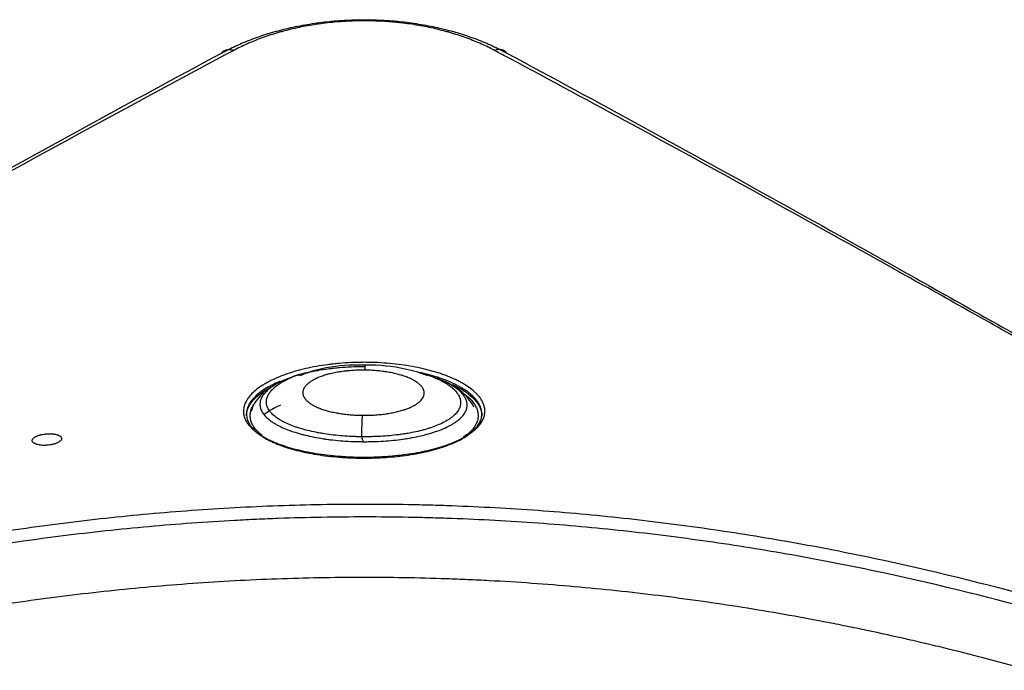
# Model space of a CAD drawing. Units: inches. Extents: x 0 to 10525, y -3753 to 3753.
# Drawn here: x 7629 to 7696, y -1170 to -1125 of the extents above; entities that cross this region are included whole.
import ezdxf

# ---------------------------------------------------------------- set-up
doc = ezdxf.new("R2010")
doc.units = ezdxf.units.IN
doc.header["$MEASUREMENT"] = 0
doc.layers.add('LG-Product', color=3, linetype='Continuous')

msp = doc.modelspace()

# ---------------------------------------------------------------- linework, layer by layer
at = {"layer": 'LG-Product', "linetype": 'Continuous'}
for points, knots in [([(7642.482, -1127.706), (7642.484, -1127.704), (7642.487, -1127.703), (7642.492, -1127.7), (7642.499, -1127.696), (7642.516, -1127.687), (7642.551, -1127.668), (7642.62, -1127.631), (7642.759, -1127.557), (7643.041, -1127.412), (7643.291, -1127.292), (7643.8, -1127.058), (7644.153, -1126.91), (7644.887, -1126.631), (7645.268, -1126.5), (7645.762, -1126.348), (7645.861, -1126.319), (7646.012, -1126.275), (7646.063, -1126.26), (7646.164, -1126.232), (7646.417, -1126.162), (7646.674, -1126.096), (7647.296, -1125.947), (7647.718, -1125.859), (7648.577, -1125.707), (7649.015, -1125.643), (7649.682, -1125.565), (7649.907, -1125.542), (7650.19, -1125.518), (7650.247, -1125.513), (7650.361, -1125.504), (7650.531, -1125.491), (7650.702, -1125.48), (7651.269, -1125.447), (7651.723, -1125.434), (7652.63, -1125.434), (7653.083, -1125.447), (7653.761, -1125.486), (7653.988, -1125.502), (7654.27, -1125.526), (7654.327, -1125.532), (7654.44, -1125.542), (7654.496, -1125.548), (7654.666, -1125.565), (7654.778, -1125.577), (7655.337, -1125.642), (7655.776, -1125.706), (7656.638, -1125.859), (7657.06, -1125.946), (7657.682, -1126.095), (7657.888, -1126.148), (7658.192, -1126.231), (7658.293, -1126.26), (7658.444, -1126.303), (7658.495, -1126.318), (7658.594, -1126.348), (7658.644, -1126.363), (7659.089, -1126.5), (7659.47, -1126.63), (7660.205, -1126.909), (7660.558, -1127.057), (7661.068, -1127.291), (7661.234, -1127.371), (7661.479, -1127.495), (7661.6, -1127.557), (7661.739, -1127.631), (7661.808, -1127.668), (7661.842, -1127.687), (7661.86, -1127.696), (7661.867, -1127.7), (7661.872, -1127.703), (7661.874, -1127.704), (7661.877, -1127.705)], [0, 0, 0, 0, 0.000488, 0.000488, 0.000977, 0.001953, 0.003906, 0.007813, 0.015625, 0.03125, 0.0625, 0.0625, 0.125, 0.125, 0.1875, 0.1875, 0.203125, 0.203125, 0.210937, 0.210937, 0.21875, 0.25, 0.25, 0.3125, 0.3125, 0.375, 0.375, 0.40625, 0.40625, 0.414062, 0.414062, 0.421875, 0.4375, 0.4375, 0.5, 0.5, 0.5625, 0.5625, 0.59375, 0.59375, 0.601562, 0.601562, 0.609375, 0.609375, 0.625, 0.625, 0.6875, 0.6875, 0.75, 0.75, 0.78125, 0.78125, 0.796875, 0.796875, 0.804687, 0.804687, 0.8125, 0.8125, 0.875, 0.875, 0.9375, 0.9375, 0.96875, 0.96875, 0.984375, 0.992187, 0.996094, 0.998047, 0.999023, 0.999512, 0.999512, 1, 1, 1, 1]), ([(7661.039, -1127.522), (7660.755, -1127.371), (7660.458, -1127.226), (7659.84, -1126.951), (7659.518, -1126.82), (7658.848, -1126.573), (7658.501, -1126.457), (7658.094, -1126.336), (7658.049, -1126.322), (7657.957, -1126.296), (7657.912, -1126.283), (7657.774, -1126.244), (7657.496, -1126.169), (7657.215, -1126.099), (7656.646, -1125.966), (7656.26, -1125.888), (7655.472, -1125.753), (7655.07, -1125.696), (7654.558, -1125.638), (7654.455, -1125.627), (7654.3, -1125.612), (7654.248, -1125.607), (7654.145, -1125.598), (7653.886, -1125.575), (7653.627, -1125.557), (7653.006, -1125.522), (7652.591, -1125.511), (7651.761, -1125.511), (7651.346, -1125.523), (7650.826, -1125.552), (7650.67, -1125.562), (7650.514, -1125.573), (7650.41, -1125.581), (7650.358, -1125.585), (7650.098, -1125.607), (7649.893, -1125.628), (7649.282, -1125.697), (7648.881, -1125.754), (7648.095, -1125.889), (7647.709, -1125.967), (7647.141, -1126.099), (7646.953, -1126.146), (7646.721, -1126.208), (7646.674, -1126.22), (7646.582, -1126.245), (7646.536, -1126.258), (7646.398, -1126.297), (7646.307, -1126.323), (7645.856, -1126.458), (7645.508, -1126.574), (7644.839, -1126.82), (7644.518, -1126.951), (7643.9, -1127.227), (7643.603, -1127.371), (7643.319, -1127.523)], [0, 0, 0, 0, 0.0625, 0.0625, 0.125, 0.125, 0.1875, 0.1875, 0.195313, 0.195313, 0.203125, 0.203125, 0.21875, 0.25, 0.25, 0.3125, 0.3125, 0.375, 0.375, 0.390625, 0.390625, 0.398438, 0.398438, 0.40625, 0.4375, 0.4375, 0.5, 0.5, 0.5625, 0.5625, 0.578125, 0.585938, 0.585938, 0.59375, 0.59375, 0.625, 0.625, 0.6875, 0.6875, 0.75, 0.75, 0.78125, 0.78125, 0.789063, 0.789063, 0.796875, 0.796875, 0.8125, 0.8125, 0.875, 0.875, 0.9375, 0.9375, 1, 1, 1, 1]), ([(7605.319, -1148.309), (7606.884, -1147.422), (7608.446, -1146.537), (7611.564, -1144.775), (7613.121, -1143.898), (7617.784, -1141.276), (7620.884, -1139.542), (7627.072, -1136.106), (7630.159, -1134.403), (7636.325, -1131.029), (7639.404, -1129.358), (7642.481, -1127.705)], [0, 0, 0, 0, 0.125, 0.125, 0.25, 0.25, 0.5, 0.5, 0.75, 0.75, 1, 1, 1, 1]), ([(7643.318, -1127.522), (7640.183, -1129.194), (7637.047, -1130.884), (7630.77, -1134.297), (7627.629, -1136.021), (7621.338, -1139.498), (7618.188, -1141.251), (7613.451, -1143.904), (7611.871, -1144.791), (7608.705, -1146.574), (7607.121, -1147.468), (7605.533, -1148.366)], [0, 0, 0, 0, 0.25, 0.25, 0.5, 0.5, 0.75, 0.75, 0.875, 0.875, 1, 1, 1, 1]), ([(7642.482, -1127.706), (7642.529, -1127.647), (7642.585, -1127.598), (7642.707, -1127.522), (7642.775, -1127.495), (7642.919, -1127.463), (7642.996, -1127.459), (7643.154, -1127.474), (7643.236, -1127.493), (7643.319, -1127.523)], [0, 0, 0, 0, 0.25, 0.25, 0.5, 0.5, 0.75, 0.75, 1, 1, 1, 1]), ([(7661.877, -1127.705), (7661.83, -1127.646), (7661.775, -1127.597), (7661.652, -1127.521), (7661.584, -1127.494), (7661.44, -1127.462), (7661.363, -1127.458), (7661.205, -1127.473), (7661.123, -1127.492), (7661.041, -1127.522)], [0, 0, 0, 0, 0.25, 0.25, 0.5, 0.5, 0.75, 0.75, 1, 1, 1, 1]), ([(7661.877, -1127.705), (7664.955, -1129.358), (7668.034, -1131.029), (7674.2, -1134.403), (7680.375, -1137.809), (7686.575, -1141.276), (7691.239, -1143.898), (7692.796, -1144.775), (7695.914, -1146.537), (7697.476, -1147.422), (7699.041, -1148.31)], [0, 0, 0, 0, 0.25, 0.25, 0.5, 0.75, 0.75, 0.875, 0.875, 1, 1, 1, 1]), ([(7698.825, -1148.365), (7697.238, -1147.467), (7695.653, -1146.573), (7692.488, -1144.79), (7690.908, -1143.903), (7686.171, -1141.251), (7683.021, -1139.497), (7676.729, -1136.02), (7673.588, -1134.297), (7667.656, -1131.071), (7664.864, -1129.565), (7662.073, -1128.073)], [0, 0, 0, 0, 0.128529, 0.128529, 0.257057, 0.257057, 0.514114, 0.514114, 0.771171, 0.771171, 1, 1, 1, 1]), ([(7646.398, -1154.298), (7646.35, -1154.281), (7646.303, -1154.262), (7646.209, -1154.226), (7646.163, -1154.207), (7646.027, -1154.151), (7645.939, -1154.113), (7645.684, -1153.996), (7645.524, -1153.916), (7645.227, -1153.749), (7645.09, -1153.663), (7644.9, -1153.53), (7644.839, -1153.484), (7644.752, -1153.415), (7644.724, -1153.392), (7644.669, -1153.346), (7644.642, -1153.322), (7644.513, -1153.205), (7644.422, -1153.109), (7644.265, -1152.915), (7644.199, -1152.816), (7644.091, -1152.616), (7644.049, -1152.515), (7644.013, -1152.386), (7644.007, -1152.36), (7643.996, -1152.308), (7643.982, -1152.23), (7643.975, -1152.152), (7643.97, -1151.996), (7643.99, -1151.789), (7644.061, -1151.582), (7644.133, -1151.427), (7644.161, -1151.375), (7644.207, -1151.297), (7644.223, -1151.271), (7644.248, -1151.233), (7644.257, -1151.22), (7644.275, -1151.194), (7644.356, -1151.078), (7644.453, -1150.965), (7644.649, -1150.766), (7644.759, -1150.669), (7645.002, -1150.478), (7645.136, -1150.384), (7645.318, -1150.269), (7645.355, -1150.247), (7645.431, -1150.201), (7645.469, -1150.179), (7645.587, -1150.111), (7645.669, -1150.068), (7645.919, -1149.939), (7646.272, -1149.774), (7646.664, -1149.623), (7646.971, -1149.515), (7647.076, -1149.48), (7647.238, -1149.429), (7647.292, -1149.412), (7647.402, -1149.379), (7647.458, -1149.362), (7647.737, -1149.282), (7647.968, -1149.223), (7648.439, -1149.114), (7648.681, -1149.064), (7649.177, -1148.975), (7649.431, -1148.935), (7649.755, -1148.892), (7649.821, -1148.884), (7649.919, -1148.872), (7649.952, -1148.868), (7650.018, -1148.86), (7650.183, -1148.841), (7650.349, -1148.825), (7650.748, -1148.789), (7651.282, -1148.753), (7651.823, -1148.74), (7652.231, -1148.738), (7652.367, -1148.739), (7652.572, -1148.742), (7652.641, -1148.744), (7652.778, -1148.747), (7652.846, -1148.749), (7653.186, -1148.762), (7653.454, -1148.778), (7653.986, -1148.82), (7654.249, -1148.847), (7654.768, -1148.911), (7655.025, -1148.949), (7655.532, -1149.035), (7655.778, -1149.083), (7656.255, -1149.188), (7656.718, -1149.302), (7657.153, -1149.434), (7657.416, -1149.523), (7657.468, -1149.541), (7657.571, -1149.577), (7657.622, -1149.596), (7657.773, -1149.652), (7657.872, -1149.69), (7658.159, -1149.808), (7658.341, -1149.89), (7658.556, -1149.996), (7658.599, -1150.018), (7658.682, -1150.061), (7658.723, -1150.083), (7658.844, -1150.149), (7658.922, -1150.194), (7659.146, -1150.33), (7659.283, -1150.422), (7659.535, -1150.612), (7659.649, -1150.709), (7659.803, -1150.857), (7659.852, -1150.907), (7659.92, -1150.982), (7659.942, -1151.008), (7659.974, -1151.046), (7659.984, -1151.059), (7660.005, -1151.084), (7660.095, -1151.199), (7660.169, -1151.315), (7660.274, -1151.521), (7660.314, -1151.624), (7660.369, -1151.832), (7660.384, -1151.936), (7660.386, -1152.066), (7660.386, -1152.092), (7660.383, -1152.145), (7660.381, -1152.171), (7660.373, -1152.249), (7660.364, -1152.301), (7660.328, -1152.455), (7660.255, -1152.658), (7660.132, -1152.857), (7660.02, -1153.004), (7659.98, -1153.052), (7659.915, -1153.125), (7659.892, -1153.149), (7659.846, -1153.197), (7659.821, -1153.221), (7659.697, -1153.34), (7659.586, -1153.432), (7659.342, -1153.612), (7659.209, -1153.699), (7658.92, -1153.867), (7658.765, -1153.949), (7658.556, -1154.048), (7658.492, -1154.077), (7658.427, -1154.106), (7658.383, -1154.126), (7658.361, -1154.135), (7658.249, -1154.183), (7658.158, -1154.22), (7657.878, -1154.329), (7657.487, -1154.465), (7657.062, -1154.587), (7656.731, -1154.672), (7656.618, -1154.7), (7656.446, -1154.74), (7656.388, -1154.753), (7656.271, -1154.779), (7656.212, -1154.791), (7655.914, -1154.852), (7655.671, -1154.897), (7655.175, -1154.976), (7654.923, -1155.011), (7654.409, -1155.072), (7654.147, -1155.098), (7653.814, -1155.124), (7653.747, -1155.129), (7653.612, -1155.138), (7653.545, -1155.142), (7653.342, -1155.154), (7653.207, -1155.161), (7652.801, -1155.178), (7652.26, -1155.19), (7651.719, -1155.182), (7651.313, -1155.168), (7651.178, -1155.163), (7650.975, -1155.152), (7650.907, -1155.148), (7650.772, -1155.14), (7650.704, -1155.136), (7650.369, -1155.112), (7650.106, -1155.088), (7649.587, -1155.032), (7649.333, -1154.998), (7648.833, -1154.923), (7648.587, -1154.88), (7648.286, -1154.821), (7648.226, -1154.809), (7648.108, -1154.785), (7647.931, -1154.747), (7647.76, -1154.707), (7647.423, -1154.624), (7647.207, -1154.564), (7646.894, -1154.469), (7646.792, -1154.436), (7646.592, -1154.369), (7646.494, -1154.334), (7646.398, -1154.298)], [0, 0, 0, 0, 0.003906, 0.003906, 0.007813, 0.007813, 0.015625, 0.015625, 0.03125, 0.03125, 0.046875, 0.046875, 0.054688, 0.054688, 0.058594, 0.058594, 0.0625, 0.0625, 0.078125, 0.078125, 0.09375, 0.09375, 0.109375, 0.109375, 0.113281, 0.113281, 0.117188, 0.125, 0.125, 0.140625, 0.15625, 0.15625, 0.164063, 0.164063, 0.167969, 0.167969, 0.169922, 0.169922, 0.171875, 0.1875, 0.1875, 0.203125, 0.203125, 0.21875, 0.21875, 0.222656, 0.222656, 0.226563, 0.226563, 0.234375, 0.234375, 0.25, 0.265625, 0.265625, 0.273438, 0.273438, 0.277344, 0.277344, 0.28125, 0.28125, 0.296875, 0.296875, 0.3125, 0.3125, 0.328125, 0.328125, 0.332031, 0.332031, 0.333984, 0.333984, 0.335938, 0.34375, 0.34375, 0.359375, 0.375, 0.375, 0.382813, 0.382813, 0.386719, 0.386719, 0.390625, 0.390625, 0.40625, 0.40625, 0.421875, 0.421875, 0.4375, 0.4375, 0.453125, 0.453125, 0.46875, 0.484375, 0.484375, 0.488281, 0.488281, 0.492188, 0.492188, 0.5, 0.5, 0.515625, 0.515625, 0.519531, 0.519531, 0.523438, 0.523438, 0.53125, 0.53125, 0.546875, 0.546875, 0.5625, 0.5625, 0.570313, 0.570313, 0.574219, 0.574219, 0.576172, 0.576172, 0.578125, 0.59375, 0.59375, 0.609375, 0.609375, 0.625, 0.625, 0.628906, 0.628906, 0.632813, 0.632813, 0.640625, 0.640625, 0.65625, 0.671875, 0.671875, 0.679688, 0.679688, 0.683594, 0.683594, 0.6875, 0.6875, 0.703125, 0.703125, 0.71875, 0.71875, 0.734375, 0.734375, 0.738281, 0.740234, 0.740234, 0.742188, 0.742188, 0.75, 0.75, 0.765625, 0.78125, 0.78125, 0.789063, 0.789063, 0.792969, 0.792969, 0.796875, 0.796875, 0.8125, 0.8125, 0.828125, 0.828125, 0.84375, 0.84375, 0.847656, 0.847656, 0.851563, 0.851563, 0.859375, 0.859375, 0.875, 0.890625, 0.890625, 0.898438, 0.898438, 0.902344, 0.902344, 0.90625, 0.90625, 0.921875, 0.921875, 0.9375, 0.9375, 0.953125, 0.953125, 0.957031, 0.957031, 0.960938, 0.96875, 0.96875, 0.984375, 0.984375, 0.992188, 0.992188, 1, 1, 1, 1]), ([(7652.23, -1149.039), (7652.183, -1149.039), (7652.136, -1149.039), (7651.823, -1149.04), (7651.295, -1149.054), (7650.774, -1149.089), (7650.385, -1149.123), (7650.255, -1149.136), (7650.094, -1149.154), (7650.062, -1149.158), (7649.998, -1149.165), (7649.966, -1149.169), (7649.869, -1149.181), (7649.806, -1149.189), (7649.489, -1149.231), (7649.242, -1149.269), (7648.758, -1149.356), (7648.523, -1149.404), (7648.087, -1149.504), (7647.886, -1149.555), (7647.691, -1149.609)], [0, 0, 0, 0, 0.02932, 0.02932, 0.194037, 0.358755, 0.358755, 0.441114, 0.441114, 0.461704, 0.461704, 0.482293, 0.482293, 0.523473, 0.523473, 0.68819, 0.68819, 0.852908, 0.852908, 1, 1, 1, 1]), ([(7652.247, -1148.928), (7652.098, -1148.923), (7651.105, -1148.91), (7649.529, -1149.049), (7648.285, -1149.451), (7647.804, -1149.651)], [0, 0, 0, 0, 0.095018, 0.638437, 1, 1, 1, 1]), ([(7652.215, -1149.269), (7652.077, -1149.268), (7651.941, -1149.269), (7651.671, -1149.276), (7651.402, -1149.289), (7651.138, -1149.311), (7650.974, -1149.328), (7650.942, -1149.332), (7650.876, -1149.339), (7650.844, -1149.343), (7650.747, -1149.355), (7650.683, -1149.364), (7650.493, -1149.392), (7650.37, -1149.412), (7650.13, -1149.458), (7650.013, -1149.483), (7649.842, -1149.524), (7649.786, -1149.538), (7649.703, -1149.56), (7649.675, -1149.567), (7649.621, -1149.582), (7649.594, -1149.59), (7649.461, -1149.629), (7649.359, -1149.662), (7649.166, -1149.732), (7649.075, -1149.768), (7648.902, -1149.845), (7648.821, -1149.885), (7648.725, -1149.937), (7648.707, -1149.948), (7648.67, -1149.969), (7648.616, -1150.001), (7648.565, -1150.033), (7648.468, -1150.099), (7648.409, -1150.144), (7648.302, -1150.235), (7648.254, -1150.282), (7648.192, -1150.353), (7648.172, -1150.377), (7648.136, -1150.426), (7648.12, -1150.45), (7648.075, -1150.523), (7648.052, -1150.572), (7648.019, -1150.671), (7648.009, -1150.72), (7648.003, -1150.819), (7648.006, -1150.869), (7648.02, -1150.932), (7648.023, -1150.944), (7648.03, -1150.969), (7648.042, -1151.006), (7648.057, -1151.043), (7648.092, -1151.117), (7648.152, -1151.214), (7648.237, -1151.308), (7648.309, -1151.378), (7648.335, -1151.401), (7648.376, -1151.436), (7648.39, -1151.447), (7648.418, -1151.47), (7648.433, -1151.481), (7648.508, -1151.537), (7648.639, -1151.624), (7648.792, -1151.706), (7648.955, -1151.785), (7649.043, -1151.823), (7649.159, -1151.869), (7649.183, -1151.878), (7649.231, -1151.896), (7649.304, -1151.923), (7649.38, -1151.948), (7649.533, -1151.997), (7649.746, -1152.059), (7649.975, -1152.112), (7650.152, -1152.15), (7650.212, -1152.161), (7650.304, -1152.179), (7650.334, -1152.184), (7650.396, -1152.195), (7650.427, -1152.2), (7650.583, -1152.226), (7650.836, -1152.263), (7651.097, -1152.291), (7651.362, -1152.313), (7651.496, -1152.323), (7651.7, -1152.333), (7651.768, -1152.335), (7651.905, -1152.339), (7651.974, -1152.341), (7652.043, -1152.342)], [0, 0, 0, 0, 0.03125, 0.03125, 0.0625, 0.09375, 0.09375, 0.101562, 0.101562, 0.109375, 0.109375, 0.125, 0.125, 0.15625, 0.15625, 0.1875, 0.1875, 0.203125, 0.203125, 0.210937, 0.210937, 0.21875, 0.21875, 0.25, 0.25, 0.28125, 0.28125, 0.3125, 0.3125, 0.320312, 0.320312, 0.328125, 0.34375, 0.34375, 0.375, 0.375, 0.40625, 0.40625, 0.421875, 0.421875, 0.4375, 0.4375, 0.46875, 0.46875, 0.5, 0.5, 0.53125, 0.53125, 0.539062, 0.539062, 0.546875, 0.5625, 0.5625, 0.59375, 0.625, 0.625, 0.640625, 0.640625, 0.648437, 0.648437, 0.65625, 0.65625, 0.6875, 0.71875, 0.71875, 0.75, 0.75, 0.757812, 0.757812, 0.765625, 0.78125, 0.78125, 0.8125, 0.84375, 0.84375, 0.859375, 0.859375, 0.867187, 0.867187, 0.875, 0.875, 0.90625, 0.9375, 0.9375, 0.96875, 0.96875, 0.984375, 0.984375, 1, 1, 1, 1]), ([(7652.043, -1152.342), (7652.18, -1152.343), (7652.318, -1152.342), (7652.592, -1152.335), (7652.727, -1152.329), (7652.995, -1152.312), (7653.259, -1152.29), (7653.517, -1152.259), (7653.676, -1152.236), (7653.707, -1152.232), (7653.77, -1152.222), (7653.802, -1152.217), (7653.896, -1152.202), (7653.957, -1152.192), (7654.139, -1152.159), (7654.257, -1152.134), (7654.485, -1152.082), (7654.595, -1152.054), (7654.755, -1152.008), (7654.807, -1151.992), (7654.884, -1151.968), (7654.909, -1151.96), (7654.959, -1151.943), (7654.984, -1151.934), (7655.107, -1151.891), (7655.198, -1151.855), (7655.371, -1151.779), (7655.452, -1151.74), (7655.604, -1151.659), (7655.674, -1151.617), (7655.756, -1151.563), (7655.772, -1151.552), (7655.803, -1151.529), (7655.818, -1151.518), (7655.863, -1151.485), (7655.892, -1151.462), (7655.972, -1151.394), (7656.068, -1151.301), (7656.139, -1151.206), (7656.184, -1151.133), (7656.197, -1151.108), (7656.214, -1151.071), (7656.219, -1151.059), (7656.229, -1151.034), (7656.234, -1151.022), (7656.255, -1150.959), (7656.264, -1150.91), (7656.269, -1150.81), (7656.265, -1150.761), (7656.243, -1150.661), (7656.226, -1150.612), (7656.19, -1150.538), (7656.176, -1150.513), (7656.146, -1150.464), (7656.129, -1150.439), (7656.074, -1150.366), (7656.031, -1150.319), (7655.959, -1150.248), (7655.933, -1150.225), (7655.879, -1150.179), (7655.85, -1150.156), (7655.79, -1150.111), (7655.758, -1150.088), (7655.708, -1150.055), (7655.692, -1150.044), (7655.657, -1150.022), (7655.639, -1150.011), (7655.549, -1149.957), (7655.472, -1149.915), (7655.307, -1149.835), (7655.219, -1149.796), (7655.033, -1149.723), (7654.935, -1149.687), (7654.806, -1149.645), (7654.78, -1149.637), (7654.727, -1149.621), (7654.7, -1149.613), (7654.619, -1149.589), (7654.564, -1149.574), (7654.397, -1149.529), (7654.167, -1149.475), (7653.925, -1149.428), (7653.738, -1149.397), (7653.675, -1149.387), (7653.579, -1149.372), (7653.547, -1149.368), (7653.482, -1149.359), (7653.45, -1149.355), (7653.287, -1149.334), (7653.025, -1149.306), (7652.758, -1149.288), (7652.488, -1149.274), (7652.352, -1149.27), (7652.215, -1149.269)], [0, 0, 0, 0, 0.03125, 0.03125, 0.0625, 0.0625, 0.09375, 0.125, 0.125, 0.132812, 0.132812, 0.140625, 0.140625, 0.15625, 0.15625, 0.1875, 0.1875, 0.21875, 0.21875, 0.234375, 0.234375, 0.242187, 0.242187, 0.25, 0.25, 0.28125, 0.28125, 0.3125, 0.3125, 0.34375, 0.34375, 0.351562, 0.351562, 0.359375, 0.359375, 0.375, 0.375, 0.40625, 0.4375, 0.4375, 0.453125, 0.453125, 0.460937, 0.460937, 0.46875, 0.46875, 0.5, 0.5, 0.53125, 0.53125, 0.5625, 0.5625, 0.578125, 0.578125, 0.59375, 0.59375, 0.625, 0.625, 0.640625, 0.640625, 0.65625, 0.65625, 0.671875, 0.671875, 0.679687, 0.679687, 0.6875, 0.6875, 0.71875, 0.71875, 0.75, 0.75, 0.78125, 0.78125, 0.789062, 0.789062, 0.796875, 0.796875, 0.8125, 0.8125, 0.84375, 0.875, 0.875, 0.890625, 0.890625, 0.898437, 0.898437, 0.90625, 0.90625, 0.9375, 0.96875, 0.96875, 1, 1, 1, 1]), ([(7652.255, -1148.95), (7652.252, -1148.928), (7652.249, -1148.918), (7652.243, -1148.923), (7652.239, -1148.937), (7652.233, -1148.991), (7652.229, -1149.03), (7652.222, -1149.132), (7652.218, -1149.195), (7652.215, -1149.269)], [0, 0, 0, 0, 0.25, 0.25, 0.5, 0.5, 0.75, 0.75, 1, 1, 1, 1]), ([(7656.5, -1149.648), (7656.011, -1149.461), (7654.699, -1149.067), (7653.193, -1148.923), (7652.267, -1148.92), (7652.246, -1148.92)], [0, 0, 0, 0, 0.378496, 0.986356, 1, 1, 1, 1]), ([(7647.334, -1149.72), (7647.293, -1149.733), (7647.253, -1149.748), (7647.171, -1149.777), (7647.13, -1149.792), (7647.049, -1149.822), (7646.929, -1149.869), (7646.814, -1149.916), (7646.591, -1150.014), (7646.314, -1150.149), (7646.072, -1150.293), (7645.905, -1150.404), (7645.852, -1150.442), (7645.751, -1150.519), (7645.702, -1150.557), (7645.567, -1150.674), (7645.408, -1150.83), (7645.292, -1150.991), (7645.197, -1151.153), (7645.161, -1151.235), (7645.111, -1151.402), (7645.097, -1151.485), (7645.093, -1151.65), (7645.102, -1151.733), (7645.141, -1151.899), (7645.173, -1151.981), (7645.236, -1152.105), (7645.261, -1152.146), (7645.315, -1152.228), (7645.344, -1152.268), (7645.441, -1152.389), (7645.592, -1152.545), (7645.784, -1152.695), (7645.943, -1152.805), (7645.999, -1152.842), (7646.087, -1152.895), (7646.117, -1152.913), (7646.178, -1152.949), (7646.209, -1152.966), (7646.369, -1153.053), (7646.505, -1153.12), (7646.794, -1153.248), (7646.947, -1153.31), (7647.27, -1153.428), (7647.44, -1153.484), (7647.664, -1153.551), (7647.709, -1153.565), (7647.801, -1153.591), (7647.847, -1153.604), (7647.987, -1153.642), (7648.081, -1153.667), (7648.369, -1153.737), (7648.764, -1153.825), (7649.182, -1153.898), (7649.503, -1153.947), (7649.612, -1153.963), (7649.777, -1153.985), (7649.832, -1153.992), (7649.943, -1154.005), (7649.999, -1154.012), (7650.278, -1154.043), (7650.728, -1154.085), (7651.186, -1154.111), (7651.533, -1154.125), (7651.649, -1154.128), (7651.824, -1154.132), (7651.911, -1154.133), (7651.999, -1154.134), (7652.058, -1154.135), (7652.087, -1154.135), (7652.117, -1154.135)], [0, 0, 0, 0, 0.009881, 0.009881, 0.020194, 0.020194, 0.030508, 0.051136, 0.051136, 0.092391, 0.133646, 0.133646, 0.154273, 0.154273, 0.174901, 0.174901, 0.216156, 0.257411, 0.257411, 0.298666, 0.298666, 0.33992, 0.33992, 0.381175, 0.381175, 0.42243, 0.42243, 0.443058, 0.443058, 0.463685, 0.463685, 0.50494, 0.546195, 0.546195, 0.566823, 0.566823, 0.577137, 0.577137, 0.58745, 0.58745, 0.628705, 0.628705, 0.66996, 0.66996, 0.711215, 0.711215, 0.721529, 0.721529, 0.731843, 0.731843, 0.75247, 0.75247, 0.793725, 0.83498, 0.83498, 0.855608, 0.855608, 0.865921, 0.865921, 0.876235, 0.876235, 0.91749, 0.958745, 0.958745, 0.979373, 0.979373, 0.989686, 0.994843, 0.994843, 1, 1, 1, 1]), ([(7651.99, -1153.802), (7651.881, -1153.801), (7651.772, -1153.799), (7651.555, -1153.793), (7651.447, -1153.789), (7651.123, -1153.775), (7650.91, -1153.761), (7650.491, -1153.727), (7650.284, -1153.707), (7649.875, -1153.659), (7649.674, -1153.631), (7649.426, -1153.592), (7649.377, -1153.584), (7649.279, -1153.568), (7649.229, -1153.56), (7649.084, -1153.534), (7648.988, -1153.516), (7648.705, -1153.459), (7648.341, -1153.378), (7648, -1153.285), (7647.754, -1153.211), (7647.673, -1153.185), (7647.555, -1153.146), (7647.516, -1153.133), (7647.438, -1153.106), (7647.4, -1153.092), (7647.211, -1153.023), (7647.07, -1152.965), (7646.805, -1152.844), (7646.557, -1152.719), (7646.345, -1152.584), (7646.198, -1152.48), (7646.152, -1152.444), (7646.063, -1152.372), (7646.021, -1152.336), (7645.904, -1152.226), (7645.767, -1152.078), (7645.671, -1151.925), (7645.614, -1151.808), (7645.597, -1151.769), (7645.577, -1151.71), (7645.57, -1151.691), (7645.559, -1151.651), (7645.554, -1151.631), (7645.533, -1151.531), (7645.527, -1151.452), (7645.536, -1151.293), (7645.568, -1151.136), (7645.641, -1150.979), (7645.712, -1150.861), (7645.738, -1150.822), (7645.781, -1150.763), (7645.797, -1150.744), (7645.828, -1150.705), (7645.844, -1150.686), (7645.929, -1150.59), (7646.006, -1150.514), (7646.179, -1150.367), (7646.275, -1150.294), (7646.432, -1150.188), (7646.487, -1150.153), (7646.573, -1150.101), (7646.602, -1150.084), (7646.662, -1150.05), (7646.692, -1150.033), (7646.847, -1149.948), (7646.979, -1149.884), (7647.257, -1149.76), (7647.404, -1149.7), (7647.611, -1149.625), (7647.664, -1149.606), (7647.718, -1149.588)], [0, 0, 0, 0, 0.020545, 0.020545, 0.04109, 0.04109, 0.082179, 0.082179, 0.123269, 0.123269, 0.164359, 0.164359, 0.174631, 0.174631, 0.184904, 0.184904, 0.205449, 0.205449, 0.246538, 0.287628, 0.287628, 0.308173, 0.308173, 0.318445, 0.318445, 0.328718, 0.328718, 0.369807, 0.369807, 0.410897, 0.451987, 0.451987, 0.472532, 0.472532, 0.493076, 0.493076, 0.534166, 0.575256, 0.575256, 0.595801, 0.595801, 0.606073, 0.606073, 0.616346, 0.616346, 0.657435, 0.657435, 0.698525, 0.739615, 0.739615, 0.760159, 0.760159, 0.770432, 0.770432, 0.780704, 0.780704, 0.821794, 0.821794, 0.862884, 0.862884, 0.883429, 0.883429, 0.893701, 0.893701, 0.903973, 0.903973, 0.945063, 0.945063, 0.986153, 0.986153, 1, 1, 1, 1]), ([(7646.544, -1154.401), (7646.731, -1154.47), (7647.121, -1154.6), (7647.543, -1154.714), (7647.872, -1154.794), (7647.983, -1154.82), (7648.153, -1154.857), (7648.211, -1154.869), (7648.326, -1154.893), (7648.385, -1154.904), (7648.678, -1154.961), (7648.918, -1155.002), (7649.406, -1155.075), (7649.654, -1155.107), (7650.16, -1155.161), (7650.417, -1155.184), (7650.744, -1155.207), (7650.81, -1155.211), (7650.942, -1155.219), (7651.008, -1155.223), (7651.206, -1155.233), (7651.338, -1155.238), (7651.735, -1155.251), (7652.263, -1155.258), (7652.791, -1155.247), (7653.187, -1155.231), (7653.319, -1155.224), (7653.516, -1155.212), (7653.582, -1155.208), (7653.714, -1155.199), (7653.779, -1155.194), (7654.104, -1155.169), (7654.359, -1155.144), (7654.861, -1155.086), (7655.107, -1155.052), (7655.59, -1154.975), (7655.827, -1154.933), (7656.118, -1154.873), (7656.175, -1154.861), (7656.29, -1154.837), (7656.459, -1154.799), (7656.624, -1154.759), (7656.947, -1154.677), (7657.36, -1154.559), (7657.741, -1154.428), (7658.014, -1154.323), (7658.103, -1154.287), (7658.233, -1154.232), (7658.276, -1154.213), (7658.36, -1154.176), (7658.401, -1154.157), (7658.604, -1154.062), (7658.756, -1153.983), (7659.036, -1153.821), (7659.166, -1153.737), (7659.403, -1153.564), (7659.511, -1153.475), (7659.632, -1153.361), (7659.656, -1153.338), (7659.701, -1153.291), (7659.767, -1153.222), (7659.825, -1153.151), (7659.933, -1153.01), (7660.053, -1152.819), (7660.124, -1152.623), (7660.159, -1152.474), (7660.167, -1152.425), (7660.175, -1152.349), (7660.177, -1152.324), (7660.179, -1152.274), (7660.18, -1152.249), (7660.177, -1152.123), (7660.148, -1151.922), (7660.07, -1151.723), (7659.967, -1151.524), (7659.903, -1151.425), (7659.807, -1151.302), (7659.787, -1151.278), (7659.745, -1151.228), (7659.681, -1151.155), (7659.61, -1151.083), (7659.46, -1150.94), (7659.348, -1150.847), (7659.102, -1150.664), (7658.968, -1150.575), (7658.75, -1150.444), (7658.674, -1150.4), (7658.556, -1150.337), (7658.516, -1150.315), (7658.435, -1150.273), (7658.394, -1150.253), (7658.184, -1150.15), (7658.007, -1150.071), (7657.726, -1149.957), (7657.63, -1149.92), (7657.482, -1149.866), (7657.432, -1149.848), (7657.332, -1149.813), (7657.281, -1149.796), (7657.025, -1149.71), (7656.601, -1149.583), (7656.149, -1149.472), (7655.857, -1149.409), (7655.799, -1149.396), (7655.74, -1149.384)], [0, 0, 0, 0, 0.028369, 0.056738, 0.056738, 0.070922, 0.070922, 0.078014, 0.078014, 0.085106, 0.085106, 0.113475, 0.113475, 0.141844, 0.141844, 0.170213, 0.170213, 0.177305, 0.177305, 0.184397, 0.184397, 0.198582, 0.198582, 0.22695, 0.255319, 0.255319, 0.269504, 0.269504, 0.276596, 0.276596, 0.283688, 0.283688, 0.312057, 0.312057, 0.340426, 0.340426, 0.368794, 0.368794, 0.375887, 0.375887, 0.382979, 0.397163, 0.397163, 0.425532, 0.453901, 0.453901, 0.468085, 0.468085, 0.475177, 0.475177, 0.48227, 0.48227, 0.510638, 0.510638, 0.539007, 0.539007, 0.567376, 0.567376, 0.574468, 0.574468, 0.58156, 0.595745, 0.595745, 0.624114, 0.652482, 0.652482, 0.666667, 0.666667, 0.673759, 0.673759, 0.680851, 0.680851, 0.70922, 0.737589, 0.737589, 0.765957, 0.765957, 0.77305, 0.77305, 0.780142, 0.794326, 0.794326, 0.822695, 0.822695, 0.851064, 0.851064, 0.865248, 0.865248, 0.87234, 0.87234, 0.879433, 0.879433, 0.907801, 0.907801, 0.921986, 0.921986, 0.929078, 0.929078, 0.93617, 0.93617, 0.964539, 0.992908, 0.992908, 1, 1, 1, 1]), ([(7648.273, -1149.451), (7648.087, -1149.495), (7647.908, -1149.543), (7647.597, -1149.633), (7647.463, -1149.675), (7647.334, -1149.72)], [0, 0, 0, 0, 0.558617, 0.558617, 1, 1, 1, 1]), ([(7656.559, -1149.62), (7656.674, -1149.66), (7656.784, -1149.701), (7656.966, -1149.774), (7657.039, -1149.805), (7657.18, -1149.867), (7657.249, -1149.899), (7657.449, -1149.997), (7657.574, -1150.064), (7657.721, -1150.152), (7657.75, -1150.17), (7657.806, -1150.205), (7657.889, -1150.259), (7657.966, -1150.313), (7658.113, -1150.423), (7658.201, -1150.498), (7658.358, -1150.649), (7658.427, -1150.726), (7658.501, -1150.824), (7658.515, -1150.844), (7658.542, -1150.883), (7658.555, -1150.903), (7658.592, -1150.963), (7658.614, -1151.002), (7658.672, -1151.122), (7658.728, -1151.281), (7658.743, -1151.44), (7658.739, -1151.54), (7658.738, -1151.56), (7658.733, -1151.6), (7658.725, -1151.66), (7658.709, -1151.72), (7658.69, -1151.78), (7658.683, -1151.8), (7658.667, -1151.84), (7658.642, -1151.899), (7658.611, -1151.957), (7658.54, -1152.072), (7658.425, -1152.223), (7658.27, -1152.368), (7658.161, -1152.457), (7658.138, -1152.474), (7658.092, -1152.51), (7658.068, -1152.527), (7657.995, -1152.579), (7657.944, -1152.614), (7657.785, -1152.714), (7657.556, -1152.844), (7657.293, -1152.964), (7657.014, -1153.079), (7656.866, -1153.135), (7656.67, -1153.201), (7656.63, -1153.214), (7656.55, -1153.24), (7656.428, -1153.278), (7656.303, -1153.314), (7656.048, -1153.383), (7655.872, -1153.426), (7655.508, -1153.504), (7655.321, -1153.54), (7655.03, -1153.589), (7654.932, -1153.605), (7654.783, -1153.627), (7654.733, -1153.634), (7654.632, -1153.648), (7654.582, -1153.654), (7654.329, -1153.686), (7654.124, -1153.708), (7653.709, -1153.746), (7653.499, -1153.761), (7653.181, -1153.779), (7653.074, -1153.784), (7652.859, -1153.792), (7652.751, -1153.796), (7652.425, -1153.803), (7652.208, -1153.805), (7651.99, -1153.803)], [0, 0, 0, 0, 0.028851, 0.028851, 0.049083, 0.049083, 0.069316, 0.069316, 0.10978, 0.10978, 0.119896, 0.119896, 0.130012, 0.150245, 0.150245, 0.190709, 0.190709, 0.231174, 0.231174, 0.24129, 0.24129, 0.251406, 0.251406, 0.271638, 0.271638, 0.312103, 0.352567, 0.352567, 0.362683, 0.362683, 0.3728, 0.393032, 0.393032, 0.403148, 0.403148, 0.413264, 0.433496, 0.433496, 0.473961, 0.514426, 0.514426, 0.524542, 0.524542, 0.534658, 0.534658, 0.55489, 0.55489, 0.595355, 0.635819, 0.635819, 0.676284, 0.676284, 0.6864, 0.6864, 0.696516, 0.716748, 0.716748, 0.757213, 0.757213, 0.797677, 0.797677, 0.81791, 0.81791, 0.828026, 0.828026, 0.838142, 0.838142, 0.878606, 0.878606, 0.919071, 0.919071, 0.939303, 0.939303, 0.959535, 0.959535, 1, 1, 1, 1]), ([(7652.117, -1154.135), (7652.175, -1154.136), (7652.233, -1154.136), (7652.349, -1154.135), (7652.465, -1154.134), (7652.581, -1154.132), (7652.697, -1154.13), (7652.755, -1154.128), (7653.044, -1154.12), (7653.272, -1154.11), (7653.723, -1154.081), (7653.945, -1154.063), (7654.385, -1154.018), (7654.601, -1153.992), (7654.869, -1153.955), (7654.922, -1153.947), (7655.028, -1153.931), (7655.081, -1153.922), (7655.238, -1153.897), (7655.341, -1153.879), (7655.646, -1153.823), (7656.039, -1153.741), (7656.407, -1153.645), (7656.673, -1153.569), (7656.761, -1153.542), (7656.889, -1153.501), (7656.931, -1153.488), (7657.015, -1153.46), (7657.057, -1153.445), (7657.261, -1153.374), (7657.415, -1153.314), (7657.706, -1153.191), (7657.842, -1153.127), (7658.097, -1152.994), (7658.216, -1152.925), (7658.353, -1152.836), (7658.38, -1152.818), (7658.432, -1152.782), (7658.458, -1152.763), (7658.532, -1152.708), (7658.579, -1152.671), (7658.713, -1152.558), (7658.869, -1152.405), (7658.983, -1152.246), (7659.053, -1152.125), (7659.073, -1152.085), (7659.1, -1152.023), (7659.108, -1152.002), (7659.123, -1151.961), (7659.13, -1151.94), (7659.161, -1151.837), (7659.174, -1151.754), (7659.179, -1151.589), (7659.161, -1151.425), (7659.1, -1151.262), (7659.048, -1151.16), (7659.037, -1151.139), (7659.014, -1151.099), (7659.001, -1151.078), (7658.962, -1151.017), (7658.932, -1150.977), (7658.838, -1150.857), (7658.69, -1150.699), (7658.502, -1150.546), (7658.346, -1150.433), (7658.291, -1150.396), (7658.205, -1150.341), (7658.175, -1150.322), (7658.115, -1150.286), (7658.085, -1150.268), (7657.928, -1150.178), (7657.795, -1150.108), (7657.511, -1149.975), (7657.36, -1149.911), (7657.158, -1149.833), (7657.113, -1149.816), (7657.068, -1149.799)], [0, 0, 0, 0, 0.010298, 0.010298, 0.020596, 0.030895, 0.030895, 0.041193, 0.041193, 0.082386, 0.082386, 0.123579, 0.123579, 0.164772, 0.164772, 0.17507, 0.17507, 0.185368, 0.185368, 0.205965, 0.205965, 0.247158, 0.288351, 0.288351, 0.308947, 0.308947, 0.319245, 0.319245, 0.329544, 0.329544, 0.370737, 0.370737, 0.411929, 0.411929, 0.453122, 0.453122, 0.463421, 0.463421, 0.473719, 0.473719, 0.494315, 0.494315, 0.535508, 0.576701, 0.576701, 0.597298, 0.597298, 0.607596, 0.607596, 0.617894, 0.617894, 0.659087, 0.659087, 0.70028, 0.741473, 0.741473, 0.751771, 0.751771, 0.76207, 0.76207, 0.782666, 0.782666, 0.823859, 0.865052, 0.865052, 0.885648, 0.885648, 0.895947, 0.895947, 0.906245, 0.906245, 0.947438, 0.947438, 0.988631, 0.988631, 1, 1, 1, 1]), ([(7659.641, -1151.783), (7659.525, -1151.51), (7659.052, -1150.893), (7658.228, -1150.264), (7657.385, -1149.945), (7657.008, -1149.84)], [0, 0, 0, 0, 0.283908, 0.707397, 1, 1, 1, 1]), ([(7646.479, -1150.022), (7646.46, -1150.03), (7646.258, -1150.114), (7646.068, -1150.203), (7645.824, -1150.327), (7645.745, -1150.37), (7645.631, -1150.434), (7645.593, -1150.456), (7645.519, -1150.5), (7645.483, -1150.522), (7645.306, -1150.633), (7645.176, -1150.724), (7644.94, -1150.908), (7644.834, -1151.002), (7644.643, -1151.193), (7644.56, -1151.291), (7644.47, -1151.415), (7644.453, -1151.439), (7644.42, -1151.489), (7644.373, -1151.564), (7644.333, -1151.639), (7644.264, -1151.788), (7644.196, -1151.988), (7644.177, -1152.188), (7644.181, -1152.338), (7644.186, -1152.388), (7644.198, -1152.463), (7644.203, -1152.488), (7644.214, -1152.538), (7644.22, -1152.563), (7644.256, -1152.687), (7644.296, -1152.785), (7644.402, -1152.977), (7644.466, -1153.072), (7644.62, -1153.259), (7644.709, -1153.351), (7644.835, -1153.464), (7644.862, -1153.487), (7644.915, -1153.532), (7644.943, -1153.554), (7645.028, -1153.62), (7645.087, -1153.664), (7645.272, -1153.792), (7645.54, -1153.957), (7645.85, -1154.112), (7646.181, -1154.26), (7646.357, -1154.332), (7646.544, -1154.401)], [0, 0, 0, 0, 0.006643, 0.068728, 0.068728, 0.09977, 0.09977, 0.115291, 0.115291, 0.130813, 0.130813, 0.192897, 0.192897, 0.254982, 0.254982, 0.317067, 0.317067, 0.332588, 0.332588, 0.348109, 0.379152, 0.379152, 0.441237, 0.503322, 0.503322, 0.534364, 0.534364, 0.549885, 0.549885, 0.565406, 0.565406, 0.627491, 0.627491, 0.689576, 0.689576, 0.751661, 0.751661, 0.767182, 0.767182, 0.782703, 0.782703, 0.813746, 0.813746, 0.87583, 0.937915, 0.937915, 1, 1, 1, 1]), ([(7644.179, -1152.373), (7644.179, -1152.279), (7644.201, -1152.084), (7644.269, -1151.889), (7644.341, -1151.737), (7644.368, -1151.687), (7644.414, -1151.611), (7644.43, -1151.585), (7644.463, -1151.535), (7644.481, -1151.51), (7644.572, -1151.385), (7644.741, -1151.189), (7644.956, -1151), (7645.195, -1150.813), (7645.326, -1150.722), (7645.505, -1150.61), (7645.541, -1150.588), (7645.616, -1150.543), (7645.729, -1150.478), (7645.848, -1150.414), (7645.977, -1150.348), (7646.025, -1150.324), (7646.074, -1150.3)], [0, 0, 0, 0, 0.128929, 0.267414, 0.267414, 0.336657, 0.336657, 0.371278, 0.371278, 0.405899, 0.405899, 0.544384, 0.682869, 0.682869, 0.821354, 0.821354, 0.855975, 0.855975, 0.890597, 0.959839, 0.959839, 1, 1, 1, 1]), ([(7658.173, -1150.245), (7658.239, -1150.276), (7658.473, -1150.388), (7658.688, -1150.506), (7658.906, -1150.639), (7658.976, -1150.684), (7659.111, -1150.775), (7659.176, -1150.822), (7659.36, -1150.961), (7659.471, -1151.056), (7659.669, -1151.248), (7659.757, -1151.346), (7659.87, -1151.494), (7659.905, -1151.544), (7659.952, -1151.619), (7659.968, -1151.645), (7659.996, -1151.695), (7660.01, -1151.72), (7660.074, -1151.848), (7660.113, -1151.949), (7660.165, -1152.152), (7660.179, -1152.258), (7660.179, -1152.364), (7660.179, -1152.369)], [0, 0, 0, 0, 0.051534, 0.186087, 0.186087, 0.253364, 0.253364, 0.32064, 0.32064, 0.455194, 0.455194, 0.589747, 0.589747, 0.657024, 0.657024, 0.690662, 0.690662, 0.7243, 0.7243, 0.858854, 0.858854, 0.993407, 1, 1, 1, 1]), ([(7645.327, -1150.815), (7645.261, -1150.875), (7644.888, -1151.235), (7644.572, -1151.679), (7644.504, -1152.09)], [0, 0, 0, 0, 0.173611, 1, 1, 1, 1]), ([(7658.979, -1150.881), (7658.99, -1150.889), (7659.001, -1150.897), (7659.041, -1150.928), (7659.071, -1150.95), (7659.128, -1150.996), (7659.156, -1151.019), (7659.237, -1151.088), (7659.289, -1151.135), (7659.434, -1151.275), (7659.519, -1151.37), (7659.665, -1151.561), (7659.726, -1151.657), (7659.801, -1151.804), (7659.822, -1151.852), (7659.851, -1151.926), (7659.86, -1151.951), (7659.875, -1152), (7659.883, -1152.025), (7659.915, -1152.149), (7659.928, -1152.248), (7659.93, -1152.444), (7659.909, -1152.638), (7659.839, -1152.831), (7659.78, -1152.95), (7659.768, -1152.974), (7659.741, -1153.022), (7659.727, -1153.046), (7659.683, -1153.117), (7659.65, -1153.164), (7659.544, -1153.303), (7659.38, -1153.485), (7659.171, -1153.659), (7659.012, -1153.775), (7658.967, -1153.807), (7658.92, -1153.839)], [0, 0, 0, 0, 0.008504, 0.008504, 0.032391, 0.032391, 0.056278, 0.056278, 0.104051, 0.104051, 0.199599, 0.199599, 0.295146, 0.295146, 0.34292, 0.34292, 0.366807, 0.366807, 0.390694, 0.390694, 0.486241, 0.486241, 0.581789, 0.677336, 0.677336, 0.701223, 0.701223, 0.72511, 0.72511, 0.772884, 0.772884, 0.868431, 0.963979, 0.963979, 1, 1, 1, 1]), ([(7645.238, -1153.698), (7645.165, -1153.641), (7645.097, -1153.584), (7644.937, -1153.438), (7644.852, -1153.348), (7644.74, -1153.21), (7644.706, -1153.164), (7644.659, -1153.093), (7644.644, -1153.069), (7644.615, -1153.022), (7644.602, -1152.998), (7644.538, -1152.878), (7644.5, -1152.782), (7644.447, -1152.589), (7644.432, -1152.492), (7644.427, -1152.296), (7644.437, -1152.198), (7644.464, -1152.075), (7644.47, -1152.05), (7644.484, -1152), (7644.492, -1151.976), (7644.518, -1151.901), (7644.538, -1151.852), (7644.597, -1151.726), (7644.641, -1151.649), (7644.692, -1151.573)], [0, 0, 0, 0, 0.087979, 0.087979, 0.222297, 0.222297, 0.289456, 0.289456, 0.323036, 0.323036, 0.356616, 0.356616, 0.490934, 0.490934, 0.625252, 0.625252, 0.75957, 0.75957, 0.79315, 0.79315, 0.826729, 0.826729, 0.893889, 0.893889, 1, 1, 1, 1]), ([(7645.37, -1152.273), (7645.465, -1152.203), (7645.566, -1152.134), (7645.809, -1151.981), (7645.956, -1151.898), (7646.243, -1151.751), (7646.38, -1151.686), (7646.523, -1151.623)], [0, 0, 0, 0, 0.298926, 0.298926, 0.682656, 0.682656, 1, 1, 1, 1]), ([(7652.043, -1152.342), (7652.039, -1152.419), (7652.034, -1152.509), (7652.025, -1152.711), (7652.02, -1152.823), (7652.011, -1153.069), (7652.006, -1153.203), (7651.997, -1153.489), (7651.993, -1153.641), (7651.988, -1153.802)], [0, 0, 0, 0, 0.25, 0.25, 0.5, 0.5, 0.75, 0.75, 1, 1, 1, 1]), ([(7629.905, -1154.316), (7629.952, -1154.331), (7630.002, -1154.343), (7630.083, -1154.358), (7630.11, -1154.363), (7630.168, -1154.371), (7630.198, -1154.374), (7630.289, -1154.383), (7630.351, -1154.386), (7630.448, -1154.386), (7630.481, -1154.386), (7630.547, -1154.384), (7630.58, -1154.382), (7630.679, -1154.375), (7630.745, -1154.368), (7630.826, -1154.356), (7630.843, -1154.353), (7630.875, -1154.348), (7630.923, -1154.339), (7631.001, -1154.323), (7631.061, -1154.307), (7631.104, -1154.295), (7631.119, -1154.291), (7631.147, -1154.282), (7631.161, -1154.277), (7631.23, -1154.254), (7631.281, -1154.234), (7631.35, -1154.202), (7631.372, -1154.191), (7631.414, -1154.168), (7631.433, -1154.156), (7631.487, -1154.12), (7631.517, -1154.095), (7631.547, -1154.064), (7631.553, -1154.057), (7631.564, -1154.044), (7631.578, -1154.025), (7631.597, -1153.993), (7631.606, -1153.967), (7631.61, -1153.948), (7631.611, -1153.942), (7631.612, -1153.929), (7631.613, -1153.923), (7631.612, -1153.891), (7631.605, -1153.866), (7631.585, -1153.831), (7631.577, -1153.819), (7631.563, -1153.802), (7631.558, -1153.796), (7631.547, -1153.785), (7631.541, -1153.78), (7631.51, -1153.753), (7631.479, -1153.733), (7631.434, -1153.71), (7631.425, -1153.705), (7631.406, -1153.696), (7631.396, -1153.692), (7631.365, -1153.679), (7631.343, -1153.672), (7631.274, -1153.65), (7631.224, -1153.637), (7631.157, -1153.624), (7631.143, -1153.621), (7631.115, -1153.617), (7631.072, -1153.61), (7630.998, -1153.602), (7630.937, -1153.597), (7630.89, -1153.595), (7630.874, -1153.595), (7630.842, -1153.594), (7630.826, -1153.593), (7630.745, -1153.593), (7630.679, -1153.595), (7630.58, -1153.602), (7630.547, -1153.605), (7630.498, -1153.61), (7630.481, -1153.612), (7630.448, -1153.617), (7630.432, -1153.619), (7630.35, -1153.631), (7630.287, -1153.643), (7630.21, -1153.661), (7630.195, -1153.665), (7630.165, -1153.673), (7630.15, -1153.677), (7630.106, -1153.689), (7630.05, -1153.707), (7629.997, -1153.726), (7629.959, -1153.741), (7629.946, -1153.747), (7629.922, -1153.757), (7629.91, -1153.763), (7629.852, -1153.79), (7629.811, -1153.813), (7629.757, -1153.849), (7629.74, -1153.861), (7629.718, -1153.88), (7629.71, -1153.886), (7629.697, -1153.899), (7629.69, -1153.906), (7629.66, -1153.937), (7629.642, -1153.963), (7629.627, -1153.995), (7629.624, -1154.002), (7629.62, -1154.015), (7629.618, -1154.021), (7629.614, -1154.04), (7629.612, -1154.053), (7629.613, -1154.091), (7629.62, -1154.115), (7629.636, -1154.145), (7629.64, -1154.151), (7629.648, -1154.162), (7629.661, -1154.18), (7629.689, -1154.207), (7629.716, -1154.228), (7629.739, -1154.243), (7629.747, -1154.247), (7629.764, -1154.257), (7629.773, -1154.262), (7629.818, -1154.285), (7629.859, -1154.301), (7629.905, -1154.316)], [0, 0, 0, 0, 0.03125, 0.03125, 0.046875, 0.046875, 0.0625, 0.0625, 0.09375, 0.09375, 0.109375, 0.109375, 0.125, 0.125, 0.15625, 0.15625, 0.164062, 0.164062, 0.171875, 0.1875, 0.203125, 0.203125, 0.210937, 0.210937, 0.21875, 0.21875, 0.25, 0.25, 0.265625, 0.265625, 0.28125, 0.28125, 0.3125, 0.3125, 0.320312, 0.320312, 0.328125, 0.34375, 0.359375, 0.359375, 0.367187, 0.367187, 0.375, 0.375, 0.40625, 0.40625, 0.421875, 0.421875, 0.429687, 0.429687, 0.4375, 0.4375, 0.46875, 0.46875, 0.476562, 0.476562, 0.484375, 0.484375, 0.5, 0.5, 0.53125, 0.53125, 0.539062, 0.539062, 0.546875, 0.5625, 0.578125, 0.578125, 0.585937, 0.585937, 0.59375, 0.59375, 0.625, 0.625, 0.640625, 0.640625, 0.648437, 0.648437, 0.65625, 0.65625, 0.6875, 0.6875, 0.695312, 0.695312, 0.703125, 0.703125, 0.71875, 0.734375, 0.734375, 0.742187, 0.742187, 0.75, 0.75, 0.78125, 0.78125, 0.796875, 0.796875, 0.804687, 0.804687, 0.8125, 0.8125, 0.84375, 0.84375, 0.851562, 0.851562, 0.859375, 0.859375, 0.875, 0.875, 0.90625, 0.90625, 0.914062, 0.914062, 0.921875, 0.9375, 0.953125, 0.953125, 0.960937, 0.960937, 0.96875, 0.96875, 1, 1, 1, 1]), ([(7606.296, -1164.822), (7609.979, -1163.796), (7613.699, -1162.88), (7619.335, -1161.685), (7621.223, -1161.316), (7624.069, -1160.809), (7625.02, -1160.648), (7626.926, -1160.341), (7627.882, -1160.195), (7630.756, -1159.782), (7632.682, -1159.539), (7636.553, -1159.12), (7638.498, -1158.943), (7641.43, -1158.731), (7642.41, -1158.668), (7644.375, -1158.561), (7645.358, -1158.517), (7648.306, -1158.409), (7650.273, -1158.374), (7653.224, -1158.374), (7654.208, -1158.383), (7655.439, -1158.406), (7655.685, -1158.411), (7656.177, -1158.422), (7656.423, -1158.428), (7657.161, -1158.448), (7657.652, -1158.464), (7660.105, -1158.554), (7662.058, -1158.661), (7665.947, -1158.944), (7667.882, -1159.119), (7671.735, -1159.537), (7673.653, -1159.779), (7677.472, -1160.328), (7679.372, -1160.634), (7683.156, -1161.308), (7685.04, -1161.676), (7690.665, -1162.869), (7694.381, -1163.784), (7698.063, -1164.811)], [0, 0, 0, 0, 0.125, 0.125, 0.1875, 0.1875, 0.21875, 0.21875, 0.25, 0.25, 0.3125, 0.3125, 0.375, 0.375, 0.40625, 0.40625, 0.4375, 0.4375, 0.5, 0.5, 0.53125, 0.53125, 0.539063, 0.539063, 0.546875, 0.546875, 0.5625, 0.5625, 0.625, 0.625, 0.6875, 0.6875, 0.75, 0.75, 0.8125, 0.8125, 0.875, 0.875, 1, 1, 1, 1]), ([(7698.045, -1165.657), (7694.364, -1164.638), (7690.65, -1163.727), (7685.028, -1162.541), (7683.145, -1162.175), (7679.363, -1161.505), (7677.463, -1161.201), (7673.646, -1160.655), (7671.729, -1160.414), (7667.877, -1159.998), (7665.943, -1159.823), (7662.055, -1159.541), (7660.103, -1159.435), (7657.65, -1159.345), (7657.159, -1159.33), (7656.422, -1159.309), (7656.176, -1159.303), (7655.684, -1159.292), (7654.454, -1159.267), (7653.224, -1159.255), (7650.273, -1159.255), (7648.307, -1159.29), (7645.85, -1159.379), (7645.359, -1159.399), (7644.377, -1159.444), (7643.886, -1159.468), (7642.412, -1159.548), (7641.433, -1159.61), (7638.501, -1159.822), (7636.557, -1159.997), (7632.688, -1160.415), (7630.763, -1160.656), (7625.017, -1161.478), (7621.224, -1162.152), (7613.713, -1163.737), (7609.995, -1164.648), (7606.314, -1165.666)], [0, 0, 0, 0, 0.125, 0.125, 0.1875, 0.1875, 0.25, 0.25, 0.3125, 0.3125, 0.375, 0.375, 0.4375, 0.4375, 0.453125, 0.453125, 0.460937, 0.460937, 0.46875, 0.5, 0.5, 0.5625, 0.5625, 0.578125, 0.578125, 0.59375, 0.59375, 0.625, 0.625, 0.6875, 0.6875, 0.75, 0.75, 0.875, 0.875, 1, 1, 1, 1]), ([(7697.392, -1169.68), (7695.581, -1169.173), (7693.755, -1168.694), (7691.454, -1168.13), (7690.993, -1168.019), (7690.07, -1167.8), (7688.682, -1167.477), (7687.287, -1167.171), (7685.887, -1166.876), (7685.42, -1166.78), (7684.484, -1166.59), (7684.015, -1166.497), (7682.608, -1166.225), (7681.668, -1166.051), (7678.842, -1165.553), (7676.951, -1165.253), (7673.154, -1164.717), (7671.249, -1164.481), (7667.424, -1164.076), (7665.504, -1163.906), (7662.613, -1163.703), (7661.648, -1163.643), (7660.438, -1163.58), (7660.196, -1163.568), (7659.713, -1163.544), (7658.987, -1163.511), (7658.263, -1163.483), (7655.849, -1163.399), (7653.922, -1163.367), (7650.078, -1163.371), (7648.161, -1163.407), (7644.336, -1163.546), (7642.427, -1163.649), (7638.62, -1163.922), (7636.72, -1164.092), (7632.931, -1164.496), (7631.041, -1164.731), (7627.269, -1165.264), (7625.388, -1165.563), (7622.573, -1166.06), (7621.167, -1166.319), (7619.53, -1166.643), (7618.829, -1166.787), (7618.361, -1166.883), (7618.128, -1166.932), (7616.962, -1167.178), (7615.567, -1167.484), (7614.179, -1167.806), (7613.256, -1168.025), (7612.795, -1168.136), (7610.495, -1168.7), (7608.669, -1169.179), (7606.859, -1169.685)], [0, 0, 0, 0, 0.0625, 0.0625, 0.078125, 0.078125, 0.09375, 0.125, 0.125, 0.140625, 0.140625, 0.15625, 0.15625, 0.1875, 0.1875, 0.25, 0.25, 0.3125, 0.3125, 0.375, 0.375, 0.40625, 0.40625, 0.414063, 0.414063, 0.421875, 0.4375, 0.4375, 0.5, 0.5, 0.5625, 0.5625, 0.625, 0.625, 0.6875, 0.6875, 0.75, 0.75, 0.8125, 0.8125, 0.84375, 0.859375, 0.867187, 0.867187, 0.875, 0.875, 0.90625, 0.921875, 0.921875, 0.9375, 0.9375, 1, 1, 1, 1])]:
    msp.add_open_spline(points, degree=3, knots=knots, dxfattribs=at)
for points, degree in [([(7662.073, -1128.073), (7661.729, -1127.889), (7661.385, -1127.706), (7661.041, -1127.522)], 3), ([(7647.83, -1149.55), (7647.568, -1149.639), (7647.31, -1149.728)], 2), ([(7648.34, -1149.465), (7648.112, -1149.511), (7647.893, -1149.564), (7647.683, -1149.623)], 3), ([(7656.971, -1149.764), (7656.706, -1149.672), (7656.446, -1149.58)], 2), ([(7646.542, -1150.035), (7646.38, -1150.108), (7646.227, -1150.187), (7646.082, -1150.27)], 3), ([(7651.99, -1153.803), (7652.032, -1153.914), (7652.074, -1154.025), (7652.117, -1154.135)], 3)]:
    msp.add_open_spline(points, degree=degree, dxfattribs=at)

doc.saveas('drawing.dxf')
